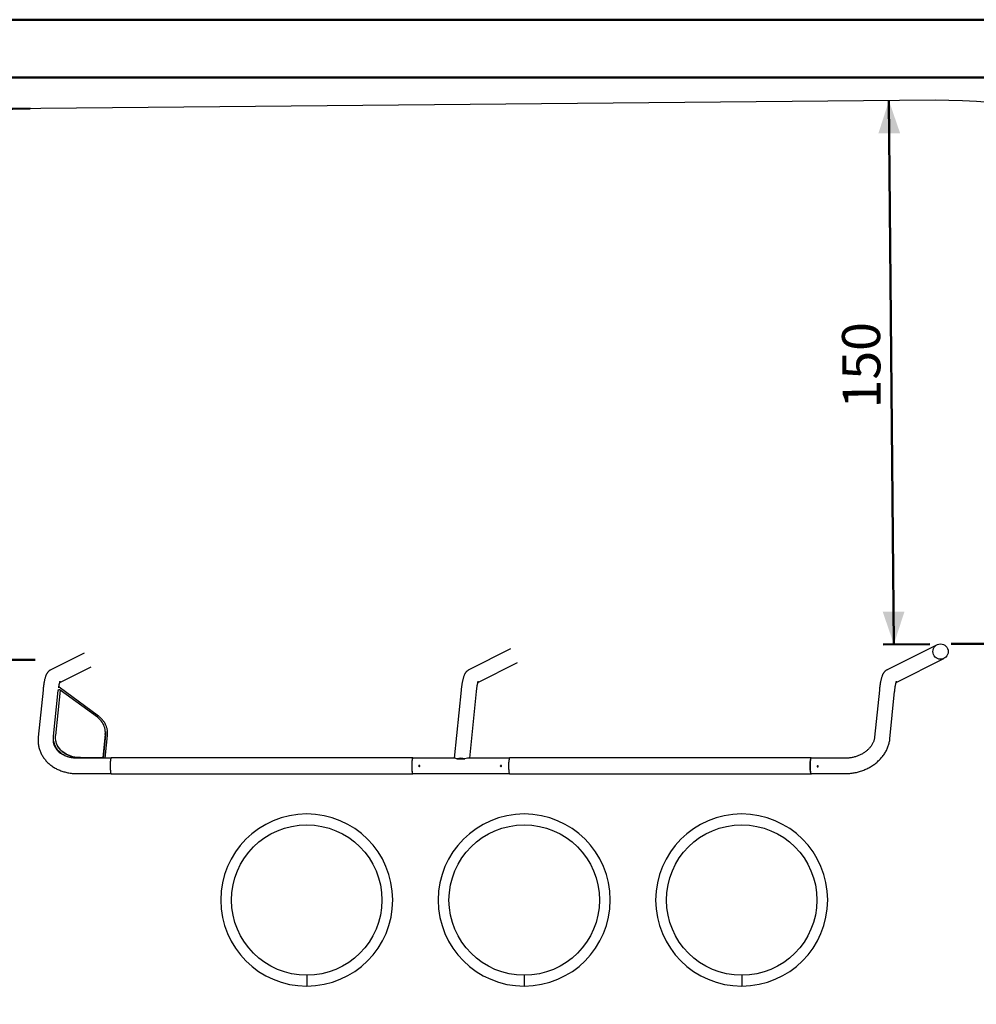
# Model space of a CAD drawing. Units: millimetres. Extents: x 0 to 42, y 0 to 29.8.
# Drawn here: x 8.1 to 16.9, y 20.6 to 29.7 of the extents above; entities that cross this region are included whole.
import ezdxf

# ---------------------------------------------------------------- set-up
doc = ezdxf.new("R2010")
doc.units = ezdxf.units.MM
doc.layers.add('LE_NORM', color=179, linetype='Continuous', lineweight=50)
doc.styles.add('SLDTEXTSTYLE0', font='TXT', dxfattribs={"width": 0.605})
doc.dimstyles.new('SLDDIMSTYLE0', dxfattribs={"dimtxt": 0.35, "dimasz": 0.3, "dimexe": 0, "dimexo": 0.0625, "dimgap": 0.0875, "dimtad": 1, "dimdec": 0, "dimlfac": 30, "dimrnd": 1e-09, "dimzin": 12, "dimdsep": 46, "dimtxsty": 'SLDTEXTSTYLE0', "dimsah": 1, "dimcen": 0.09, "dimadec": 0, "dimazin": 3, "dimtfac": 1, "dimtofl": 0, "dimtmove": 0, "dimatfit": 3, "dimfxl": 0, "dimfrac": 2, "dimtolj": 1, "dimtzin": 12, "dimarcsym": 0})

# ---------------------------------------------------------------- blocks, each defined once
blk = doc.blocks.new('_D_8')
at = {"layer": 'LE_NORM'}
for p, q in [((16.6761, 23.9608), (22.2792, 23.9608)), ((22.1802, 23.9608), (22.1802, 19.2505)), ((16.6761, 19.2505), (22.2792, 19.2505))]:
    blk.add_line(p, q, dxfattribs=at)
for points in [[(22.1802, 23.9608), (22.0802, 23.6608), (22.2802, 23.6608)], [(22.1802, 19.2505), (22.2802, 19.5505), (22.0802, 19.5505)]]:
    blk.add_solid(points, dxfattribs=at)
at = {"layer": 'LE_NORM', "insert": (21.729, 21.2768), "char_height": 0.35, "attachment_point": 1, "rotation": 90, "style": 'SLDTEXTSTYLE0'}
blk.add_mtext('141', dxfattribs=at)
blk = doc.blocks.new('_D_10')
at = {"layer": 'LE_NORM'}
for p, q in [((16.148, 23.9569), (16.1027, 28.9549)), ((16.4774, 23.9598), (16.049, 23.956))]:
    blk.add_line(p, q, dxfattribs=at)
for points in [[(16.1027, 28.9549), (16.0054, 28.654), (16.2054, 28.6559)], [(16.148, 23.9569), (16.2453, 24.2578), (16.0453, 24.2559)]]:
    blk.add_solid(points, dxfattribs=at)
at = {"layer": 'LE_NORM', "insert": (15.6772, 26.123), "char_height": 0.35, "attachment_point": 1, "rotation": 90.51963, "style": 'SLDTEXTSTYLE0'}
blk.add_mtext('150', dxfattribs=at)
blk = doc.blocks.new('_D_12')
at = {"layer": 'LE_NORM'}
for p, q in [((8.2051, 28.8833), (2.0367, 28.8274)), ((2.2678, 14.2741), (2.1358, 28.8283)), ((8.2029, 14.3279), (2.1687, 14.2732))]:
    blk.add_line(p, q, dxfattribs=at)
for points in [[(2.1358, 28.8283), (2.0385, 28.5274), (2.2385, 28.5292)], [(2.2678, 14.2741), (2.365, 14.5749), (2.1651, 14.5731)]]:
    blk.add_solid(points, dxfattribs=at)
at = {"layer": 'LE_NORM', "insert": (1.7536, 21.2182), "char_height": 0.35, "attachment_point": 1, "rotation": 90.51963, "style": 'SLDTEXTSTYLE0'}
blk.add_mtext('437', dxfattribs=at)
blk = doc.blocks.new('_D_13')
at = {"layer": 'LE_NORM'}
for p, q in [((8.251, 23.8138), (2.5804, 23.8138)), ((2.6794, 19.3992), (2.6794, 23.8138)), ((8.251, 19.3992), (2.5804, 19.3992))]:
    blk.add_line(p, q, dxfattribs=at)
for points in [[(2.6794, 23.8138), (2.5794, 23.5138), (2.7794, 23.5138)], [(2.6794, 19.3992), (2.7794, 19.6992), (2.5794, 19.6992)]]:
    blk.add_solid(points, dxfattribs=at)
at = {"layer": 'LE_NORM', "insert": (2.2283, 21.2776), "char_height": 0.35, "attachment_point": 1, "rotation": 90, "style": 'SLDTEXTSTYLE0'}
blk.add_mtext('132', dxfattribs=at)

msp = doc.modelspace()

# ---------------------------------------------------------------- linework, layer by layer
at = {"color": 7, "linetype": 'Continuous', "lineweight": 50}
for p, q in [((0.0000129, 29.7000068), (42.0000129, 29.7000068)), ((1.5000129, 29.1700068), (41.3000129, 29.1700068))]:
    msp.add_line(p, q, dxfattribs=at)
at = {"color": 7, "linetype": 'Continuous', "lineweight": 25}
for p, q in [((16.5276188, 28.9587981), (8.3041088, 28.8842152)), ((12.6238538, 23.9150651), (12.2400328, 23.7222162)), ((16.5453508, 23.9532289), (16.0855738, 23.7222162)), ((8.7023567, 23.8769014), (8.3944918, 23.7222162)), ((16.1682401, 23.6055812), (16.6088039, 23.8269402)), ((8.4771581, 23.6055812), (8.7658098, 23.7506128)), ((12.3226991, 23.6055812), (12.6873068, 23.7887765)), ((8.4654964, 23.5363996), (8.4661007, 23.5416945)), ((8.4655256, 23.5421181), (8.4700388, 23.5387938)), ((8.8341482, 23.2954402), (8.4719667, 23.5622136)), ((8.3233299, 23.5364179), (8.2794285, 23.1022454)), ((8.4199225, 23.1113606), (8.4623631, 23.5310854)), ((8.4821746, 23.5368172), (8.439734, 23.1170924)), ((8.4792577, 23.5372829), (8.4820162, 23.535251)), ((8.8232042, 23.2856237), (8.4821746, 23.5368172)), ((12.1688709, 23.5364179), (12.1054915, 22.9096141)), ((12.2475455, 22.9096141), (12.3094872, 23.5221994)), ((16.0144119, 23.5364179), (15.9705105, 23.1022454)), ((16.1111268, 23.088027), (16.1550282, 23.5221994)), ((8.894316, 23.1757624), (8.8939407, 23.1777217)), ((8.8959719, 23.130688), (8.8741462, 22.9148382)), ((8.8959657, 23.1249562), (8.8741914, 22.9096141)), ((8.8963472, 23.1287287), (8.8745215, 22.9128789)), ((8.8968574, 23.121064), (8.8754766, 22.9096141)), ((8.8955786, 22.9096141), (8.916756, 23.119052)), ((8.422035, 23.0624456), (8.4229733, 23.0575474)), ((8.4417652, 23.0700587), (8.4421406, 23.0680994)), ((8.9482746, 22.9096141), (8.6374169, 22.9096141)), ((8.6668501, 22.9148382), (8.8741462, 22.9148382)), ((8.6672254, 22.9128789), (8.8745215, 22.9128789)), ((8.8741462, 22.9148382), (8.8745215, 22.9128789)), ((11.7237524, 22.9122808), (8.9510018, 22.9122808)), ((12.1127589, 22.9096141), (11.7237524, 22.9096141)), ((12.6122664, 22.9096141), (12.2259872, 22.9096141)), ((15.3877443, 22.9122808), (12.6149937, 22.9122808)), ((15.7013292, 22.9096141), (15.3877443, 22.9096141)), ((12.1296197, 22.9039252), (12.1655069, 22.9039252)), ((12.1655069, 22.9039252), (12.2013942, 22.9039252)), ((8.6374169, 22.7682808), (8.9482746, 22.7682808)), ((8.9510018, 22.7656141), (11.7237524, 22.7656141)), ((11.7237524, 22.7682808), (12.6122664, 22.7682808)), ((12.6149937, 22.7656141), (15.3877443, 22.7656141)), ((15.3877443, 22.7682808), (15.7013292, 22.7682808)), ((10.7484761, 20.9139475), (10.7484761, 20.8144475)), ((10.7492603, 20.9139479), (10.7493731, 20.814448)), ((12.7484761, 20.9139475), (12.7484761, 20.8144475)), ((12.7492603, 20.9139479), (12.7493731, 20.814448)), ((14.7484761, 20.9139475), (14.7484761, 20.8144475)), ((14.7492603, 20.9139479), (14.7493731, 20.814448))]:
    msp.add_line(p, q, dxfattribs=at)
at = {"color": 7, "linetype": 'Continuous', "lineweight": 25, "flags": 128}
for points in [[(8.4719667, 23.5622136), (8.4706686, 23.5626877), (8.468557, 23.5623511), (8.4661414, 23.5610267), (8.464038, 23.5592119)], [(8.8959719, 23.130688), (8.8968035, 23.1453834), (8.896322, 23.1600011), (8.89453, 23.1744638), (8.8914369, 23.1886952), (8.8870591, 23.2026199), (8.8814197, 23.2161643), (8.8745486, 23.2292569), (8.8664821, 23.2418285), (8.8572627, 23.2538126), (8.8469394, 23.2651458), (8.8355665, 23.2757682), (8.8232042, 23.2856237)], [(8.5237775, 22.9325175), (8.5115384, 22.9395156), (8.4984076, 22.9481941), (8.4861113, 22.9576334), (8.4747069, 22.9677894), (8.4642475, 22.9786148), (8.4547818, 22.9900591), (8.4463541, 23.0020691), (8.4390036, 23.0145885), (8.4327645, 23.0275592), (8.427666, 23.0409206), (8.4237319, 23.0546104), (8.4209804, 23.0685648), (8.4194245, 23.0827187), (8.4190713, 23.0970062), (8.4199225, 23.1113606)], [(8.6668501, 22.9148382), (8.649241, 22.9153535), (8.6318258, 22.9168968), (8.6146933, 22.9194603), (8.5979308, 22.9230309), (8.5816237, 22.9275904), (8.5658551, 22.9331155), (8.5507054, 22.9395781), (8.5362518, 22.9469453), (8.5225678, 22.9551796), (8.5097233, 22.9642389), (8.4977837, 22.9740771), (8.4868098, 22.9846441), (8.4768576, 22.995886), (8.4679778, 23.0077455), (8.4602156, 23.0201623), (8.4536105, 23.033073), (8.4481963, 23.0464118), (8.4440005, 23.0601108), (8.4410445, 23.0741002), (8.4393434, 23.0883086), (8.4389058, 23.1026638), (8.439734, 23.1170924)], [(8.6672254, 22.9128789), (8.6496163, 22.9133942), (8.6322011, 22.9149376), (8.6150686, 22.917501), (8.5983061, 22.9210716), (8.581999, 22.9256311), (8.5662304, 22.9311562), (8.5510807, 22.9376188), (8.5366271, 22.944986), (8.5229431, 22.9532203), (8.5100986, 22.9622796), (8.498159, 22.9721178), (8.4871852, 22.9826848), (8.4772329, 22.9939267), (8.4683531, 23.0057862), (8.4605909, 23.018203), (8.4539858, 23.0311137), (8.4485716, 23.0444525), (8.4443758, 23.0581515), (8.4421406, 23.0680994)], [(8.9510018, 22.9122808), (8.9497082, 22.9116893), (8.9484242, 22.9099034), (8.9471825, 22.9069525), (8.9460036, 22.9028849)], [(11.7237524, 22.9096141), (11.7224687, 22.9090096), (11.7212069, 22.9072062), (11.7199888, 22.904235), (11.718835, 22.9001466), (11.7177653, 22.8950111), (11.7167981, 22.8889164), (11.7159499, 22.8819666), (11.7152351, 22.8742808), (11.7146661, 22.8659904), (11.7142526, 22.8572374), (11.7140016, 22.8481713), (11.7139175, 22.8389475)], [(11.7264796, 22.9096141), (11.7263524, 22.9098613), (11.725069, 22.9116681), (11.723764, 22.9122808), (11.7224588, 22.9116893), (11.7211748, 22.9099034), (11.7199331, 22.9069525), (11.7187542, 22.9028849)], [(12.6133925, 22.9113727), (12.6121167, 22.9093069), (12.6108881, 22.9060857), (12.6097269, 22.9017622), (12.6086523, 22.8964072), (12.6076817, 22.8901088), (12.6068312, 22.8829702), (12.6061148, 22.8751089), (12.6055441, 22.8666537), (12.6051286, 22.8577437), (12.6048751, 22.848525), (12.6047877, 22.839149), (12.6048679, 22.8297697), (12.6051144, 22.8205411), (12.605523, 22.8116148), (12.6060872, 22.8031372), (12.6067977, 22.7952477), (12.6076427, 22.7880757), (12.6086084, 22.781739), (12.609679, 22.7763417), (12.6108368, 22.7719724), (12.6120629, 22.7687028), (12.6133371, 22.7665866), (12.6146385, 22.7656586), (12.6149937, 22.7656141)], [(12.6149937, 22.9122808), (12.6146946, 22.9122493), (12.6133925, 22.9113727)], [(15.3861431, 22.9113727), (15.3848673, 22.9093069), (15.3836387, 22.9060857), (15.3824775, 22.9017622), (15.3814029, 22.8964072), (15.3804323, 22.8901088), (15.3795818, 22.8829702), (15.3788654, 22.8751089), (15.3782947, 22.8666537), (15.3778792, 22.8577437), (15.3776257, 22.848525), (15.3775383, 22.839149), (15.3776185, 22.8297697), (15.3778649, 22.8205411), (15.3782736, 22.8116148), (15.3788378, 22.8031372), (15.3795483, 22.7952477), (15.3803933, 22.7880757), (15.381359, 22.781739), (15.3824296, 22.7763417), (15.3835874, 22.7719724), (15.3848135, 22.7687028), (15.3860877, 22.7665866), (15.3873891, 22.7656586), (15.3886964, 22.7659339), (15.389988, 22.7674082), (15.3904715, 22.7682808)], [(15.3877443, 22.7682808), (15.3871439, 22.7684126), (15.3858677, 22.7695792), (15.3846236, 22.7719326), (15.3834329, 22.7754327), (15.382316, 22.7800195), (15.381292, 22.7856147), (15.3803784, 22.7921223), (15.3795908, 22.7994312), (15.3789427, 22.8074162), (15.3784452, 22.8159407), (15.3781068, 22.8248588), (15.3779333, 22.834018), (15.3779277, 22.8432616), (15.3780901, 22.8524313), (15.3784176, 22.8613703), (15.3789047, 22.8699257), (15.3795431, 22.877951), (15.3803218, 22.885309), (15.3812275, 22.8918737), (15.3822447, 22.8975328), (15.383356, 22.9021895), (15.3845423, 22.9057641), (15.3857835, 22.9081955), (15.3870582, 22.909442), (15.3877443, 22.9096141)], [(15.3904715, 22.9096141), (15.3900427, 22.9103971), (15.3887522, 22.9119223), (15.3874452, 22.9122493), (15.3861431, 22.9113727)], [(8.9460036, 22.9028849), (8.9449068, 22.8977674), (8.94391, 22.8916842), (8.9430296, 22.884735), (8.9422802, 22.8770339), (8.941674, 22.8687075), (8.9412209, 22.8598924), (8.9409285, 22.8507334), (8.9408014, 22.8413809), (8.9408418, 22.8319885), (8.9410491, 22.8227103), (8.9414198, 22.8136987), (8.9419478, 22.8051017), (8.9426245, 22.7970604), (8.9434388, 22.7897069), (8.9443772, 22.783162), (8.9454244, 22.777533), (8.9465632, 22.7729125), (8.9477748, 22.7693763), (8.9490395, 22.7669824), (8.9503364, 22.7657702), (8.9510018, 22.7656141)], [(11.7187542, 22.9028849), (11.7176573, 22.8977674), (11.7166606, 22.8916842), (11.7157802, 22.884735), (11.7150308, 22.8770339), (11.7144246, 22.8687075), (11.7139715, 22.8598924), (11.7136791, 22.8507334), (11.713552, 22.8413809), (11.7135924, 22.8319885), (11.7137997, 22.8227103), (11.7141704, 22.8136987), (11.7146984, 22.8051017), (11.7153751, 22.7970604), (11.7161893, 22.7897069), (11.7171278, 22.783162), (11.718175, 22.777533), (11.7193138, 22.7729125), (11.7205254, 22.7693763), (11.7217901, 22.7669824), (11.723087, 22.7657702), (11.7243948, 22.7657595), (11.725692, 22.7669506), (11.7264796, 22.7682808)], [(11.7139175, 22.8389475), (11.7140016, 22.8297236), (11.7142526, 22.8206576), (11.7146661, 22.8119045), (11.7152351, 22.8036141), (11.7159499, 22.7959283), (11.7167981, 22.7889786), (11.7177653, 22.7828838), (11.718835, 22.7777483), (11.7199888, 22.77366), (11.7212069, 22.7706887), (11.7224687, 22.7688854), (11.7237524, 22.7682808)]]:
    msp.add_lwpolyline(points, dxfattribs=at)
at = {"color": 7, "linetype": 'Continuous', "lineweight": 25}
for centre in [(10.7484761, 21.6056141), (12.7484761, 21.6056141), (14.7484761, 21.6056141)]:
    msp.add_circle(centre, 0.6916667, dxfattribs=at)
for centre, radius, start, end in [((8.3500951, 23.8137571), 5.0706667, 90.51962803, 180), ((16.5736051, 23.8883399), 5.0706667, 0.0435596, 90.51962803), ((8.4729206, 23.5284316), 0.010886, 54.39890396, 165.88998118), ((8.7347945, 23.1453125), 0.1624017, 354.13895697, 10.80675745), ((8.5988694, 23.0931783), 0.1794686, 191.45133047, 230.49379944), ((12.1655069, 22.7983157), 0.1115404, 71.23167356, 108.76832644), ((10.7484761, 21.6056141), 0.7911667, 270.0649612, 270), ((12.7484761, 21.6056141), 0.7911667, 270.0649612, 270), ((14.7484761, 21.6056141), 0.7911667, 270.0649612, 270)]:
    msp.add_arc(centre, radius, start, end, dxfattribs=at)
for major_axis, ratio, start_param, end_param in [((-0.062226, 0.0688353), 0.256864898, 5.651026295, 6.0550268), ((0.0719967, 0.0650839), 0.382368817, 0.400160023, 0.804160528)]:
    msp.add_ellipse((12.169373, 22.8389475), major_axis=major_axis, ratio=ratio, start_param=start_param, end_param=end_param, dxfattribs=at)
for points, knots in [([(8.3944918, 23.7222162), (8.3920274, 23.7208802), (8.3871778, 23.7182512), (8.3807534, 23.7136009), (8.3749853, 23.7086316), (8.3698107, 23.7032983), (8.3651456, 23.6976448), (8.3608965, 23.6916208), (8.3569442, 23.6850885), (8.353152, 23.6777713), (8.3493636, 23.6691862), (8.3454681, 23.6586951), (8.3418287, 23.6468797), (8.3385651, 23.6343044), (8.3357085, 23.6215779), (8.3330997, 23.6082478), (8.3306854, 23.5941608), (8.3284984, 23.5797041), (8.3265051, 23.5647938), (8.3247848, 23.5503884), (8.3237789, 23.5407289), (8.3233299, 23.5364179)], [0, 0, 0, 0, 0.032787736, 0.064520774, 0.096730232, 0.129791655, 0.164311119, 0.201146213, 0.2415118, 0.287175344, 0.340822989, 0.406415755, 0.486203527, 0.556085531, 0.622068443, 0.69152507, 0.758209542, 0.823064358, 0.886683098, 0.949425925, 1, 1, 1, 1]), ([(12.2400328, 23.7222162), (12.2375684, 23.7208802), (12.2327188, 23.7182512), (12.2262944, 23.7136009), (12.2205263, 23.7086316), (12.2153517, 23.7032983), (12.2106866, 23.6976448), (12.2064375, 23.6916208), (12.2024852, 23.6850885), (12.198693, 23.6777713), (12.1949046, 23.6691862), (12.1910091, 23.6586951), (12.1873697, 23.6468797), (12.1841061, 23.6343044), (12.1812495, 23.6215779), (12.1786407, 23.6082478), (12.1762264, 23.5941608), (12.1740394, 23.5797041), (12.1720461, 23.5647938), (12.1703258, 23.5503884), (12.1693199, 23.5407289), (12.1688709, 23.5364179)], [0, 0, 0, 0, 0.032787736, 0.064520774, 0.096730232, 0.129791655, 0.164311119, 0.201146213, 0.2415118, 0.287175344, 0.340822989, 0.406415755, 0.486203527, 0.556085531, 0.622068443, 0.69152507, 0.758209542, 0.823064358, 0.886683098, 0.949425925, 1, 1, 1, 1]), ([(16.0855738, 23.7222162), (16.0831094, 23.7208802), (16.0782598, 23.7182512), (16.0718354, 23.7136009), (16.0660673, 23.7086316), (16.0608927, 23.7032983), (16.0562276, 23.6976448), (16.0519785, 23.6916208), (16.0480262, 23.6850885), (16.044234, 23.6777713), (16.0404456, 23.6691862), (16.0365501, 23.6586951), (16.0329107, 23.6468797), (16.0296471, 23.6343044), (16.0267905, 23.6215779), (16.0241817, 23.6082478), (16.0217674, 23.5941608), (16.0195804, 23.5797041), (16.0175871, 23.5647938), (16.0158668, 23.5503884), (16.0148609, 23.5407289), (16.0144119, 23.5364179)], [0, 0, 0, 0, 0.032787736, 0.064520774, 0.096730232, 0.129791655, 0.164311119, 0.201146213, 0.2415118, 0.287175344, 0.340822989, 0.406415755, 0.486203527, 0.556085531, 0.622068443, 0.69152507, 0.758209542, 0.823064358, 0.886683098, 0.949425925, 1, 1, 1, 1]), ([(8.4688491, 23.5623209), (8.4690081, 23.5634448), (8.4696934, 23.5682892), (8.4709567, 23.5759872), (8.4726072, 23.5852734), (8.4742435, 23.5934164), (8.4758214, 23.6004262), (8.4772955, 23.6062304), (8.4785601, 23.610631), (8.4795741, 23.6137493), (8.4802797, 23.6156843), (8.4806979, 23.6166749), (8.4806924, 23.6166612), (8.4806903, 23.6166561)], [0, 0, 0, 0, 0.0356639566, 0.1537264512, 0.2699702296, 0.3839511539, 0.4951249331, 0.6028442627, 0.706377548, 0.7944381795, 0.8771315622, 0.9543428837, 1, 1, 1, 1]), ([(12.3094872, 23.5221994), (12.3097368, 23.5246207), (12.3104505, 23.5315456), (12.3116991, 23.5424311), (12.3132468, 23.5545435), (12.3148528, 23.5657603), (12.3164949, 23.5760233), (12.318149, 23.585264), (12.3197843, 23.5934188), (12.3213625, 23.6004255), (12.3228365, 23.6062306), (12.3241011, 23.610631), (12.3251151, 23.6137493), (12.3258207, 23.6156843), (12.3262389, 23.6166749), (12.3262334, 23.6166612), (12.3262313, 23.6166561)], [0, 0, 0, 0, 0.046967077, 0.134324575, 0.221069222, 0.306967242, 0.391814404, 0.475354521, 0.557268409, 0.637164905, 0.714578815, 0.78898437, 0.852270299, 0.911698984, 0.967187914, 1, 1, 1, 1]), ([(16.1550282, 23.5221994), (16.1552778, 23.5246207), (16.1559915, 23.5315456), (16.1572401, 23.5424311), (16.1587878, 23.5545435), (16.1603938, 23.5657603), (16.1620359, 23.5760233), (16.16369, 23.585264), (16.1653253, 23.5934188), (16.1669035, 23.6004255), (16.1683775, 23.6062306), (16.1696421, 23.610631), (16.1706561, 23.6137493), (16.1713617, 23.6156843), (16.1717799, 23.6166749), (16.1717744, 23.6166612), (16.1717723, 23.6166561)], [0, 0, 0, 0, 0.046967077, 0.134324575, 0.221069222, 0.306967242, 0.391814404, 0.475354521, 0.557268409, 0.637164905, 0.714578815, 0.78898437, 0.852270299, 0.911698984, 0.967187914, 1, 1, 1, 1]), ([(8.916756, 23.119052), (8.9169806, 23.1215763), (8.9176215, 23.1287766), (8.9178654, 23.1406434), (8.917158, 23.1545819), (8.9153907, 23.1683872), (8.9125895, 23.182006), (8.908761, 23.1953881), (8.9039211, 23.2084841), (8.8980878, 23.2212458), (8.8912825, 23.2336264), (8.8835299, 23.2455805), (8.8748572, 23.2570626), (8.8653001, 23.2680336), (8.8548779, 23.2784375), (8.844479, 23.2875919), (8.8373095, 23.2930385), (8.8341482, 23.2954402)], [0, 0, 0, 0, 0.037663554, 0.107432351, 0.177165301, 0.24685481, 0.316517567, 0.38617084, 0.45582838, 0.525508496, 0.595227647, 0.664999399, 0.734833728, 0.804736726, 0.874710702, 0.944754597, 1, 1, 1, 1]), ([(8.2794285, 23.1022454), (8.2791174, 23.0987901), (8.2782921, 23.0896211), (8.2778361, 23.0747245), (8.2783097, 23.0576242), (8.2798509, 23.0406405), (8.282432, 23.0238229), (8.2860484, 23.0072147), (8.2906865, 22.9908589), (8.2963329, 22.9747978), (8.3029716, 22.9590719), (8.3105859, 22.9437205), (8.319157, 22.9287822), (8.3286644, 22.9142953), (8.3390856, 22.9002975), (8.3503959, 22.886826), (8.3625679, 22.8739174), (8.3755717, 22.8616079), (8.3893743, 22.8499323), (8.4039399, 22.8389246), (8.4192297, 22.8286169), (8.4352022, 22.8190398), (8.4518129, 22.8102215), (8.4690152, 22.8021879), (8.4867602, 22.7949625), (8.5049973, 22.788566), (8.5236746, 22.7830161), (8.5427387, 22.7783278), (8.5621359, 22.7745147), (8.5818113, 22.7715813), (8.6017111, 22.769554), (8.6202694, 22.7684545), (8.6322051, 22.7683336), (8.6374169, 22.7682808)], [0, 0, 0, 0, 0.0196129842, 0.0520457938, 0.084417085, 0.1167200422, 0.1489730188, 0.1811958671, 0.2134064437, 0.2456215173, 0.2778616044, 0.3101461854, 0.3424930814, 0.3749179016, 0.4074335853, 0.4400500614, 0.4727740472, 0.5056089971, 0.5385552089, 0.5716100785, 0.6047684834, 0.638023264, 0.6713657634, 0.7047863825, 0.7382751115, 0.7718220042, 0.8054175716, 0.8390530834, 0.8727207743, 0.9064139632, 0.9401270948, 0.9738557184, 1, 1, 1, 1]), ([(8.8967908, 23.1542942), (8.8969964, 23.1525368), (8.8977103, 23.1464333), (8.8978275, 23.1360833), (8.8974089, 23.1267435), (8.8969301, 23.1218125), (8.8968574, 23.121064)], [0, 0, 0, 0, 0.160505741, 0.557429406, 0.932814753, 1, 1, 1, 1]), ([(15.9705105, 23.1022454), (15.9703157, 23.1005133), (15.9696776, 23.0948382), (15.9679067, 23.0851754), (15.9647674, 23.0732989), (15.9606426, 23.0615285), (15.9555762, 23.0499179), (15.9495886, 23.0385027), (15.9427044, 23.0273189), (15.934948, 23.016404), (15.9263455, 23.005797), (15.9169258, 22.9955387), (15.9067213, 22.9856711), (15.8957681, 22.9762366), (15.8841065, 22.9672776), (15.8717809, 22.9588356), (15.8588398, 22.9509505), (15.8453353, 22.9436604), (15.8313235, 22.9370008), (15.8168636, 22.9310044), (15.8020176, 22.9257003), (15.7868499, 22.9211142), (15.7714268, 22.9172676), (15.7558167, 22.9141789), (15.7400881, 22.9118583), (15.7243135, 22.9103273), (15.7113803, 22.9096847), (15.703742, 22.9096311), (15.7013292, 22.9096141)], [0, 0, 0, 0, 0.018940807, 0.062056025, 0.104689056, 0.146721568, 0.188208724, 0.229225011, 0.269849203, 0.310156126, 0.350212609, 0.39007597, 0.429793932, 0.46940525, 0.508940666, 0.548423966, 0.587873009, 0.627300696, 0.66671584, 0.706123119, 0.74552541, 0.784924188, 0.824319263, 0.863709279, 0.903092174, 0.942464938, 0.98182543, 1, 1, 1, 1]), ([(15.7013292, 22.7682808), (15.7050849, 22.7683088), (15.7155784, 22.7683869), (15.7328438, 22.7692275), (15.7530754, 22.77106), (15.7732383, 22.7737935), (15.7932776, 22.7774049), (15.8131399, 22.781889), (15.8327719, 22.7872335), (15.8521207, 22.7934255), (15.871134, 22.8004498), (15.8897601, 22.8082893), (15.9079476, 22.8169246), (15.9256461, 22.8263347), (15.942806, 22.8364961), (15.9593784, 22.8473832), (15.9753154, 22.8589683), (15.9905705, 22.871221), (16.0050984, 22.8841088), (16.0188556, 22.8975965), (16.0318004, 22.9116466), (16.0438934, 22.9262189), (16.0550978, 22.941271), (16.0653797, 22.9567583), (16.0747085, 22.9726344), (16.0830572, 22.988851), (16.0904029, 23.0053587), (16.0967246, 23.0221073), (16.1020136, 23.0390461), (16.1062343, 23.0561256), (16.1093129, 23.0724637), (16.1105553, 23.0831234), (16.1111268, 23.088027)], [0, 0, 0, 0, 0.0190685115, 0.0532765518, 0.0874883215, 0.1217068595, 0.1559317661, 0.1901629962, 0.2244006083, 0.2586446335, 0.2928948109, 0.3271504741, 0.3614103774, 0.3956725256, 0.4299340142, 0.4641908813, 0.4984379836, 0.5326689055, 0.5668759204, 0.6010500185, 0.635181019, 0.669257783, 0.7032685338, 0.737201286, 0.7710443712, 0.8047870341, 0.8384200615, 0.8719363968, 0.9053316888, 0.9386047288, 0.9717577386, 1, 1, 1, 1]), ([(8.6374169, 22.9096141), (8.6348334, 22.9096336), (8.6270393, 22.9096921), (8.6141424, 22.9103639), (8.5988606, 22.9119055), (8.5838736, 22.9142166), (8.569244, 22.9172672), (8.5550338, 22.9210402), (8.5413012, 22.9255102), (8.5281008, 22.9306502), (8.5154831, 22.9364303), (8.5034939, 22.9428189), (8.4921744, 22.9497835), (8.4815613, 22.9572914), (8.4716865, 22.9653113), (8.4625777, 22.9738138), (8.4542596, 22.9827728), (8.446755, 22.992166), (8.4400866, 23.0019751), (8.4342787, 23.0121845), (8.4293603, 23.0227788), (8.4253637, 23.0337381), (8.4223298, 23.0450325), (8.4202819, 23.056613), (8.4193024, 23.0684161), (8.419233, 23.0776414), (8.4196606, 23.082939), (8.4197628, 23.084205)], [0, 0, 0, 0, 0.019972124, 0.060254271, 0.100521657, 0.140780128, 0.181034238, 0.221293055, 0.261569754, 0.301882448, 0.342255088, 0.382718411, 0.423310878, 0.464079504, 0.505080406, 0.546378765, 0.588047722, 0.630165454, 0.672809311, 0.716045638, 0.759914041, 0.804406296, 0.849443959, 0.894864907, 0.940417583, 0.985760335, 1, 1, 1, 1]), ([(11.7839211, 22.8339475), (11.7833645, 22.8340026), (11.7822515, 22.8341129), (11.7807633, 22.8349724), (11.7796273, 22.8362392), (11.778975, 22.8378232), (11.7788831, 22.8395303), (11.7793604, 22.8411706), (11.7803512, 22.842561), (11.7817435, 22.8435463), (11.783378, 22.8440135), (11.7850666, 22.8439097), (11.7866197, 22.8432486), (11.7878671, 22.8421039), (11.7886711, 22.8406022), (11.7889414, 22.8389138), (11.7886495, 22.8372317), (11.7878285, 22.835741), (11.7865676, 22.8346178), (11.7851882, 22.8340297), (11.784277, 22.8339706), (11.7839211, 22.8339475)], [0, 0, 0, 0, 0.053597117, 0.107190981, 0.160869244, 0.214602754, 0.268244721, 0.321791563, 0.375387402, 0.429100246, 0.482816021, 0.536415287, 0.589960668, 0.643598633, 0.697331302, 0.751013173, 0.804578356, 0.858142644, 0.911822943, 0.965556041, 1, 1, 1, 1]), ([(11.7853169, 22.8339475), (11.7847605, 22.8340026), (11.7836479, 22.8341127), (11.7821589, 22.8349714), (11.7810213, 22.8362373), (11.7803672, 22.8378212), (11.7802746, 22.8395271), (11.780751, 22.8411699), (11.7817435, 22.8425482), (11.7830576, 22.8435274), (11.7840708, 22.8437472), (11.7845357, 22.843848)], [0, 0, 0, 0, 0.112884975, 0.225760649, 0.338877584, 0.452152795, 0.565166498, 0.677908326, 0.790789273, 0.904004581, 1, 1, 1, 1]), ([(12.5352045, 22.8339475), (12.5346479, 22.8340026), (12.5335349, 22.8341129), (12.5320467, 22.8349724), (12.5309107, 22.8362392), (12.5302584, 22.8378232), (12.5301664, 22.8395303), (12.5306438, 22.8411706), (12.5316345, 22.842561), (12.5330268, 22.8435463), (12.5346614, 22.8440135), (12.53635, 22.8439097), (12.5379031, 22.8432486), (12.5391505, 22.8421039), (12.5399545, 22.8406022), (12.5402248, 22.8389138), (12.5399328, 22.8372317), (12.5391119, 22.835741), (12.5378509, 22.8346178), (12.5364715, 22.8340297), (12.5355604, 22.8339706), (12.5352045, 22.8339475)], [0, 0, 0, 0, 0.053597117, 0.107190981, 0.160869244, 0.214602754, 0.268244721, 0.321791563, 0.375387402, 0.429100246, 0.482816021, 0.536415287, 0.589960668, 0.643598633, 0.697331302, 0.751013173, 0.804578356, 0.858142644, 0.911822943, 0.965556041, 1, 1, 1, 1]), ([(12.5366003, 22.8339475), (12.5360439, 22.8340026), (12.5349312, 22.8341127), (12.5334423, 22.8349714), (12.5323047, 22.8362373), (12.5316506, 22.8378212), (12.531558, 22.8395271), (12.5320343, 22.8411699), (12.5330268, 22.8425482), (12.534341, 22.8435274), (12.5353542, 22.8437472), (12.5358191, 22.843848)], [0, 0, 0, 0, 0.112884975, 0.225760649, 0.338877584, 0.452152795, 0.565166498, 0.677908326, 0.790789273, 0.904004581, 1, 1, 1, 1]), ([(15.4429609, 22.834018), (15.4430106, 22.8345784), (15.4431101, 22.8356991), (15.4439544, 22.8371943), (15.4452065, 22.8383342), (15.446775, 22.8389882), (15.4484655, 22.8390804), (15.4500897, 22.8386019), (15.4514679, 22.8376081), (15.452449, 22.8362097), (15.452923, 22.8345654), (15.4528378, 22.8328638), (15.4522047, 22.8312961), (15.4510921, 22.8300351), (15.4496205, 22.8292215), (15.4479539, 22.8289478), (15.4462823, 22.8292434), (15.4447905, 22.8300741), (15.4436572, 22.8313488), (15.4430556, 22.8327412), (15.4429875, 22.8336594), (15.4429609, 22.834018)], [0, 0, 0, 0, 0.053597306, 0.107191381, 0.160869402, 0.214603001, 0.268245078, 0.321791334, 0.375387004, 0.42910009, 0.482815626, 0.536415044, 0.589961015, 0.643598886, 0.697331456, 0.751013576, 0.804578337, 0.858142202, 0.911822749, 0.965555747, 1, 1, 1, 1]), ([(15.4443493, 22.8347156), (15.444401, 22.8352731), (15.4445044, 22.8363882), (15.4452666, 22.8378221), (15.4460545, 22.8384511), (15.4464062, 22.8387319)], [0, 0, 0, 0, 0.356357029, 0.712684961, 1, 1, 1, 1]), ([(15.4508017, 22.8299825), (15.450321, 22.8298691), (15.4493001, 22.8296284), (15.4476798, 22.8299486), (15.4461895, 22.8307648), (15.4450518, 22.832039), (15.4444453, 22.8334321), (15.4443763, 22.8343537), (15.4443493, 22.8347156)], [0, 0, 0, 0, 0.16045614, 0.340758632, 0.521053774, 0.7018815, 0.882952436, 1, 1, 1, 1])]:
    msp.add_open_spline(points, degree=3, knots=knots, dxfattribs=at)
at = {"layer": 'LE_NORM', "lineweight": 25}
msp.add_circle((16.5770774, 23.8900845), 0.0706667, dxfattribs=at)

# ---------------------------------------------------------------- dimensions: what is measured, and where the dimension line sits
at = {"layer": 'LE_NORM'}
for base, p1, p2, angle, picture, middle in [((2.1357753, 28.8282717), (8.3019779, 14.3287775), (8.3041088, 28.8842152), 270.51962803, '_D_12', (2.2017749, 21.5511611)), ((16.102698, 28.9549443), (16.5764365, 23.9607483), (16.5276188, 28.9587981), 270.51962803, '_D_10', (16.125363, 26.4559036)), ((22.1801723, 19.2504771), (16.5770774, 23.9607512), (16.5770774, 19.2504771), 90, '_D_8', (22.1801723, 21.6056141)), ((2.6794285, 23.8137571), (8.3500951, 19.3992158), (8.3500951, 23.8137571), 90, '_D_13', (2.6794285, 21.6064864))]:
    dim = msp.add_linear_dim(base=base, p1=p1, p2=p2, angle=angle, dimstyle='SLDDIMSTYLE0', dxfattribs=at)
    dim.commit()
    dim.dimension.update_dxf_attribs({"geometry": picture, "text_midpoint": middle, "dimtype": 160})

doc.saveas('drawing.dxf')
